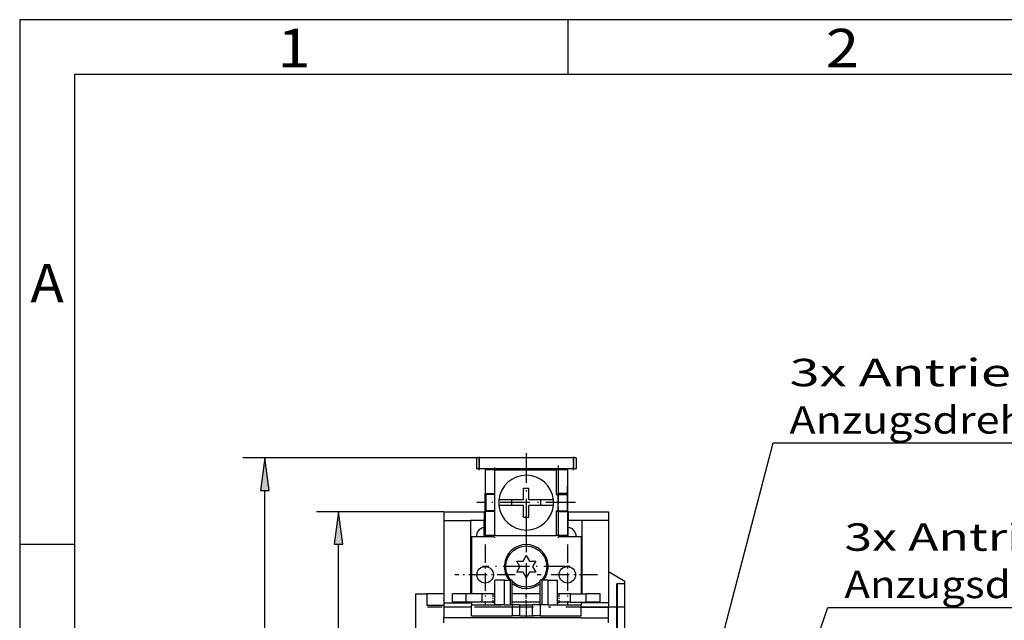
# Model space of a CAD drawing. Extents: x 15 to 430, y 5 to 292.
# Drawn here: x 15 to 105, y 237 to 292 of the extents above; entities that cross this region are included whole.
import ezdxf
from ezdxf.enums import TextEntityAlignment as Align

# ---------------------------------------------------------------- set-up
doc = ezdxf.new("R2010")
doc.units = 0
doc.linetypes.add('DASHDOT', pattern=[18.5, 12, -3, 0.5, -3])
doc.layers.get('0').update_dxf_attribs({"linetype": 'CONTINUOUS'})
doc.styles.get("Standard").update_dxf_attribs({"font": 'isocp.shx'})
doc.dimstyles.get("Standard").update_dxf_attribs({"dimtxt": 2.5, "dimasz": 2.5, "dimexe": 1.25, "dimexo": 0.625, "dimtad": 1, "dimcen": 2.5, "dimazin": 3, "dimtfac": 1, "dimtmove": 0, "dimatfit": 3})

# ---------------------------------------------------------------- blocks, each defined once
blk = doc.blocks.new('BLOCK14')
at = {"color": 7, "width": 1.071539}
blk.add_text('2', height=3.5, dxfattribs=at).set_placement((88.481987, 287.666779), (91.518013, 287.666779), align=Align.FIT)
blk = doc.blocks.new('BLOCK16')
at = {"color": 7, "width": 1.656012}
blk.add_text('1', height=3.5, dxfattribs=at).set_placement((38.481987, 287.666779), (41.518009, 287.666779), align=Align.FIT)
blk = doc.blocks.new('BLOCK25')
at = {"color": 7, "width": 1.071538}
blk.add_text('A', height=3.5, dxfattribs=at).set_placement((15.981989, 266.241791), (19.018013, 266.241791), align=Align.FIT)
blk = doc.blocks.new('BLOCK72')
at = {"color": 7}
blk.add_lwpolyline([(-32.565247, 85.837845), (-13, 142.723343), (107.103729, 142.723343)], dxfattribs=at)
blk.add_solid([(-33.305824, 86.09256), (-34.5, 80.212601), (-31.824671, 85.58313)], dxfattribs=at)
for s, width, p, p2 in [('3x Antrieb: SW10/Schlitz/Z2', 1.06228, (-10, 153.061966), (107.103729, 153.061966)), ('Anzugsdrehmoment: max. 6Nm', 0.943465, (-10, 144.423645), (102.766556, 144.423645))]:
    blk.add_text(s, height=5, dxfattribs=dict(at, width=width)).set_placement(p, p2, align=Align.FIT)
blk = doc.blocks.new('BLOCK73')
at = {"color": 7}
blk.add_lwpolyline([(-34.680096, 128.099426), (-23, 172.723343), (101.440903, 172.723343)], dxfattribs=at)
blk.add_solid([(-35.437729, 128.297729), (-36.186386, 122.34462), (-33.922462, 127.901123)], dxfattribs=at)
for s, width, p, p2 in [('3x Antrieb: Schlitz /Z2', 1.108389, (-20, 183.061966), (79.755035, 183.061966)), ('Anzugsdrehmoment: max. 2,5Nm', 0.958744, (-20, 174.423645), (101.440903, 174.423645))]:
    blk.add_text(s, height=5, dxfattribs=dict(at, width=width)).set_placement(p, p2, align=Align.FIT)
blk = doc.blocks.new('*D86')
at = {"color": 7}
for p, q in [((56.875985, 252.044986), (35.355607, 252.044986)), ((37.355607, 208.669319), (37.355607, 249.070652)), ((58.193932, 205.694984), (35.355607, 205.694984))]:
    blk.add_line(p, q, dxfattribs=at)
for points in [[(37.747185, 249.070652), (37.355607, 252.044986), (36.964028, 249.070652)], [(36.964028, 208.669319), (37.355607, 205.694984), (37.747185, 208.669319)]]:
    blk.add_lwpolyline(points, close=True, dxfattribs=at)
for points in [[(37.747185, 249.070652), (37.355607, 252.044986), (37.747185, 249.070652), (36.964028, 249.070652)], [(36.964028, 208.669319), (37.355607, 205.694984), (36.964028, 208.669319), (37.747185, 208.669319)]]:
    blk.add_solid(points, dxfattribs=at)
at = {"color": 7, "width": 1.098169}
blk.add_text('93', height=2.5, rotation=90, dxfattribs=at).set_placement((36.355607, 226.451396), (36.355607, 231.28857), align=Align.FIT)
blk = doc.blocks.new('*D87')
at = {"color": 7}
for p, q in [((53.675984, 247.144985), (42.052819, 247.144985)), ((44.052819, 209.119319), (44.052819, 244.17065)), ((53.675984, 206.144985), (42.052819, 206.144985))]:
    blk.add_line(p, q, dxfattribs=at)
for points in [[(44.444397, 244.17065), (44.052819, 247.144985), (43.66124, 244.17065)], [(43.66124, 209.119319), (44.052819, 206.144985), (44.444397, 209.119319)]]:
    blk.add_lwpolyline(points, close=True, dxfattribs=at)
for points in [[(44.444397, 244.17065), (44.052819, 247.144985), (44.444397, 244.17065), (43.66124, 244.17065)], [(43.66124, 209.119319), (44.052819, 206.144985), (43.66124, 209.119319), (44.444397, 209.119319)]]:
    blk.add_solid(points, dxfattribs=at)
at = {"color": 7, "width": 1.098169}
blk.add_text('82', height=2.5, rotation=90, dxfattribs=at).set_placement((43.052819, 224.226398), (43.052819, 229.063571), align=Align.FIT)
blk = doc.blocks.new('BLOCK82')
at = {"color": 7, "linetype": 'DASHDOT', "ltscale": 0.4}
for p, q in [((-68, 158.187775), (-68, 142.187775)), ((-60, 150.187775), (-76, 150.187775))]:
    blk.add_line(p, q, dxfattribs=at)
blk = doc.blocks.new('BLOCK83')
at = {"color": 7, "linetype": 'DASHDOT', "ltscale": 0.275}
for p, q in [((-75.5, 154.187775), (-75.5, 143.187775)), ((-70, 148.687775), (-81, 148.687775))]:
    blk.add_line(p, q, dxfattribs=at)
blk = doc.blocks.new('BLOCK84')
at = {"color": 7, "linetype": 'DASHDOT', "ltscale": 0.275}
for p, q in [((-60.5, 154.187775), (-60.5, 143.187775)), ((-55, 148.687775), (-66, 148.687775))]:
    blk.add_line(p, q, dxfattribs=at)
blk = doc.blocks.new('BLOCK85')
at = {"color": 7, "linetype": 'DASHDOT', "ltscale": 0.45}
for p, q in [((-68, 170.837769), (-68, 152.837769)), ((-59, 161.837769), (-77, 161.837769))]:
    blk.add_line(p, q, dxfattribs=at)
blk = doc.blocks.new('BLOCK89')
at = {"color": 7}
for p, q in [((-76.6, 169.987773), (-77.1, 169.987773)), ((-77.1, 169.987773), (-77.1, 167.987773)), ((-76.6, 169.987773), (-76.6, 167.987773)), ((-59.4, 169.987773), (-76.6, 169.987773)), ((-59.4, 169.987773), (-59.4, 167.987773)), ((-58.9, 169.987773), (-59.4, 169.987773)), ((-58.9, 169.987773), (-58.9, 167.987773)), ((-76.6, 167.987773), (-77.1, 167.987773)), ((-59.4, 167.987773), (-76.6, 167.987773)), ((-73.8, 167.837773), (-75.5, 167.837773)), ((-75.5, 167.837773), (-75.5, 163.437773)), ((-73.8, 167.837773), (-62.55, 167.837773)), ((-73.8, 167.837773), (-73.8, 163.437773)), ((-72.925, 167.929393), (-72.925, 167.843159)), ((-63.125, 167.929393), (-63.125, 167.843159)), ((-62.2, 167.837773), (-62.550001, 167.837773)), ((-62.55, 167.837773), (-62.55, 163.337773)), ((-60.5, 167.837773), (-62.2, 167.837773)), ((-62.2, 167.837773), (-62.2, 163.487773)), ((-60.5, 167.837773), (-60.5, 163.487773)), ((-58.9, 167.987773), (-59.4, 167.987773)), ((-75.5, 160.237773), (-75.5, 163.437773)), ((-73.8, 163.437773), (-75.5, 163.437773)), ((-74, 163.337773), (-74, 163.437773)), ((-73.85, 163.337773), (-73.85, 163.437773)), ((-73.8, 163.437773), (-73.75, 163.437773)), ((-73.75, 160.237773), (-73.75, 163.437773)), ((-68.5, 164.487773), (-67.499749, 164.487773)), ((-68.5, 162.337811), (-68.5, 164.487773)), ((-67.5, 162.337811), (-67.5, 164.487773)), ((-62.2, 163.487773), (-62.25, 163.487773)), ((-62.25, 163.337774), (-62.25, 163.487773)), ((-60.5, 163.487773), (-62.2, 163.487773)), ((-62.16527, 163.487788), (-62.16527, 163.337789)), ((-62, 163.337773), (-62, 163.487775)), ((-60.5, 163.337773), (-60.5, 164.837773)), ((-60.5, 163.487776), (-60.5, 160.187776)), ((-75.35, 163.337773), (-75.35, 160.337773)), ((-73.85, 163.337773), (-75.35, 163.337773)), ((-70.65, 162.337773), (-72.974937, 162.337773)), ((-68.500248, 162.337773), (-70.65, 162.337773)), ((-70.65, 161.337773), (-70.65, 162.337773)), ((-65.35, 162.337773), (-67.499752, 162.337773)), ((-63.025063, 162.337773), (-65.35, 162.337773)), ((-65.35, 161.337773), (-65.35, 162.337773)), ((-62.55, 163.337773), (-62.2, 163.337773)), ((-62.2, 160.337773), (-62.2, 163.337773)), ((-62.2, 163.337773), (-60.5, 163.337773)), ((-60.5, 160.337773), (-60.5, 163.337773)), ((-83, 160.187773), (-83, 158.587773)), ((-83, 160.187773), (-75.65, 160.187773)), ((-75.65, 160.187773), (-75.65, 158.587773)), ((-75.5, 160.237773), (-75.5, 155.837773)), ((-73.8, 160.237773), (-75.5, 160.237773)), ((-73.85, 160.337773), (-75.35, 160.337773)), ((-74, 160.237773), (-74, 160.337773)), ((-73.9, 160.237777), (-73.9, 160.337776)), ((-73.85, 160.337773), (-73.85, 160.237773)), ((-73.8, 160.237773), (-73.8, 155.837773)), ((-73.8, 160.237773), (-73.75, 160.237773)), ((-70.65, 161.337773), (-72.974937, 161.337773)), ((-68.500248, 161.337773), (-70.65, 161.337773)), ((-68.5, 159.187773), (-68.5, 161.337795)), ((-67.5, 159.187773), (-67.5, 161.337795)), ((-65.35, 161.337773), (-67.499752, 161.337773)), ((-63.025063, 161.337773), (-65.35, 161.337773)), ((-62.55, 160.337773), (-62.2, 160.337773)), ((-62.55, 160.337773), (-62.55, 155.837773)), ((-62.25, 160.187773), (-62.25, 160.337774)), ((-62.2, 160.187773), (-62.25, 160.187773)), ((-62.2, 160.337773), (-60.5, 160.337773)), ((-62.2, 160.187773), (-62.2, 155.837773)), ((-60.5, 160.187773), (-62.2, 160.187773)), ((-62.15, 160.187776), (-62.15, 160.337777)), ((-62, 160.337773), (-62, 160.187775)), ((-60.5, 160.337773), (-60.5, 158.837773)), ((-60.5, 160.187773), (-60.5, 155.837773)), ((-60.35, 160.187773), (-60.35, 158.587773)), ((-60.35, 160.187773), (-53, 160.187773)), ((-53, 160.187773), (-53, 158.587773)), ((-83, 158.587773), (-78.15, 158.587773)), ((-83, 158.587773), (-83, 143.587773)), ((-78.15, 158.587773), (-78.15, 145.187783)), ((-75.65, 158.587773), (-78.15, 158.587773)), ((-75.65, 157.280726), (-75.65, 158.587773)), ((-68.500251, 159.187773), (-67.499749, 159.187773)), ((-57.85, 158.587773), (-60.35, 158.587773)), ((-60.35, 157.280726), (-60.35, 158.587773)), ((-57.85, 158.587773), (-57.85, 145.187783)), ((-53, 158.587773), (-57.85, 158.587773)), ((-53, 158.587773), (-53, 143.587773)), ((-75.65, 155.687773), (-75.65, 157.280726)), ((-60.35, 155.687773), (-60.35, 157.280726)), ((-78, 155.687773), (-78, 145.187782)), ((-78, 155.687773), (-73.9, 155.687773)), ((-73.8, 155.837773), (-75.5, 155.837773)), ((-73.9, 155.687773), (-73.9, 155.837777)), ((-73.800001, 155.837773), (-73.85, 155.837773)), ((-73.8, 155.837773), (-62.55, 155.837773)), ((-62.2, 155.837773), (-62.550001, 155.837773)), ((-60.5, 155.837773), (-62.2, 155.837773)), ((-62.15, 155.687773), (-62.15, 155.837776)), ((-62.15, 155.687773), (-58, 155.687773)), ((-58, 155.687773), (-58, 145.187782)), ((-70.931868, 152.52586), (-70.338087, 153.119641)), ((-70.338087, 153.119641), (-69.627064, 153.566406)), ((-69.627064, 153.566406), (-68.834454, 153.843753)), ((-68.834454, 153.843753), (-68, 153.937773)), ((-68, 153.937773), (-67.165546, 153.843753)), ((-67.165546, 153.843753), (-66.372936, 153.566406)), ((-66.372936, 153.566406), (-65.661913, 153.119641)), ((-65.661913, 153.119641), (-65.068132, 152.52586)), ((-71.75, 150.187773), (-71.65598, 151.022227)), ((-71.65598, 151.022227), (-71.378633, 151.814837)), ((-71.378633, 151.814837), (-70.931868, 152.52586)), ((-69.154701, 150.187773), (-69.732051, 151.187773)), ((-69.732051, 151.187773), (-68.57735, 151.187773)), ((-68.57735, 151.187773), (-68, 152.187773)), ((-68, 152.187773), (-67.42265, 151.187773)), ((-67.42265, 151.187773), (-66.267949, 151.187773)), ((-66.267949, 151.187773), (-66.845299, 150.187773)), ((-65.068132, 152.52586), (-64.621367, 151.814837)), ((-64.621367, 151.814837), (-64.34402, 151.022227)), ((-64.34402, 151.022227), (-64.25, 150.187773)), ((-71.65598, 149.35332), (-71.75, 150.187773)), ((-71.378633, 148.560709), (-71.65598, 149.35332)), ((-69.732051, 149.187773), (-69.154701, 150.187773)), ((-68.57735, 149.187773), (-69.732051, 149.187773)), ((-68, 148.187773), (-68.57735, 149.187773)), ((-67.42265, 149.187773), (-68, 148.187773)), ((-66.267949, 149.187773), (-67.42265, 149.187773)), ((-66.845299, 150.187773), (-66.267949, 149.187773)), ((-64.34402, 149.35332), (-64.621367, 148.560709)), ((-64.25, 150.187773), (-64.34402, 149.35332)), ((-53, 149.269824), (-50, 147.537773)), ((-71.97265, 147.687773), (-73.704701, 147.687773)), ((-73.704701, 143.187773), (-73.704701, 147.687773)), ((-71.97265, 143.187773), (-71.97265, 147.687773)), ((-71.97265, 147.687773), (-70.884936, 147.687773)), ((-70.931868, 147.849686), (-71.378633, 148.560709)), ((-70.769955, 147.687773), (-70.931868, 147.849686)), ((-70.884936, 143.187773), (-70.884936, 147.687773)), ((-70.55, 147.687773), (-70.884936, 147.687773)), ((-70.338087, 147.255905), (-70.550021, 147.467839)), ((-70.55, 143.187773), (-70.55, 147.687773)), ((-69.627064, 146.80914), (-70.338087, 147.255905)), ((-65.661913, 147.255905), (-66.372936, 146.80914)), ((-65.450021, 147.467797), (-65.661913, 147.255905)), ((-65.45, 143.187773), (-65.45, 147.687773)), ((-65.115064, 147.687773), (-65.45, 147.687773)), ((-65.068132, 147.849686), (-65.230045, 147.687773)), ((-65.115064, 143.187773), (-65.115064, 147.687773)), ((-64.02735, 147.687773), (-65.115064, 147.687773)), ((-64.621367, 148.560709), (-65.068132, 147.849686)), ((-64.02735, 143.187773), (-64.02735, 147.687773)), ((-64.02735, 147.687773), (-62.295299, 147.687773)), ((-62.295299, 143.187773), (-62.295299, 147.687773)), ((-50, 147.042701), (-50, 147.537773)), ((-68.834454, 146.531793), (-69.627064, 146.80914)), ((-68, 146.437773), (-68.834454, 146.531793)), ((-67.165546, 146.531793), (-68, 146.437773)), ((-66.372936, 146.80914), (-67.165546, 146.531793)), ((-51.440086, 147.042693), (-51.5, 147.042693)), ((-51.5, 31.042693), (-51.5, 147.042693)), ((-50.059905, 147.042693), (-51.440086, 147.042693)), ((-51.440086, 147.042693), (-51.35, 125.544558)), ((-50.059905, 147.042693), (-50.15, 125.542882)), ((-50.059905, 147.042693), (-50, 147.042693)), ((-50, 118.594625), (-50, 147.042693)), ((-88.2, 145.187773), (-88.2, 133.187773)), ((-88.2, 145.187773), (-86.1, 145.187773)), ((-86.1, 145.187773), (-86.1, 143.087773)), ((-83, 145.187773), (-86.1, 145.187773)), ((-78.931153, 145.187773), (-81.45, 145.187773)), ((-81.45, 143.687773), (-81.45, 145.187773)), ((-78.931153, 143.687773), (-81.45, 143.687773)), ((-78.931232, 143.687773), (-79.25, 143.687773)), ((-76.042022, 145.187773), (-78.931153, 145.187773)), ((-78.931153, 143.687773), (-78.931153, 145.187773)), ((-76.042022, 143.687773), (-78.931153, 143.687773)), ((-78.15, 143.687773), (-78.15, 143.587773)), ((-78, 143.684139), (-78, 143.187773)), ((-73.704701, 145.187773), (-76.042022, 145.187773)), ((-76.042022, 143.687773), (-76.042022, 145.187773)), ((-73.704701, 143.687773), (-76.042022, 143.687773)), ((-65.45, 145.187773), (-70.55, 145.187773)), ((-65.45, 143.687773), (-70.55, 143.687773)), ((-59.957978, 145.187773), (-62.295299, 145.187773)), ((-59.957978, 143.687773), (-62.295299, 143.687773)), ((-59.957978, 145.187773), (-57.068847, 145.187773)), ((-59.957978, 143.687773), (-59.957978, 145.187773)), ((-59.957978, 143.687773), (-57.068847, 143.687773)), ((-58, 143.684139), (-58, 143.187773)), ((-57.85, 143.687773), (-57.85, 143.587773)), ((-54.55, 145.187773), (-57.068847, 145.187773)), ((-57.068847, 143.687773), (-57.068847, 145.187773)), ((-54.55, 143.687773), (-57.068847, 143.687773)), ((-56.75, 143.687773), (-57.067888, 143.687773)), ((-54.55, 143.687773), (-54.55, 145.187773)), ((-83, 143.087773), (-86.1, 143.087773)), ((-83, 143.587773), (-78.15, 143.587773)), ((-83, 143.587773), (-83, 142.789106)), ((-83, 142.789106), (-83, 140.857254)), ((-78.1, 142.789106), (-83, 142.789106)), ((-78.000022, 142.789106), (-78.1, 142.789106)), ((-78, 141.187773), (-78, 143.187773)), ((-78, 143.187773), (-72.55, 143.187773)), ((-71.97265, 143.187773), (-73.704701, 143.187773)), ((-71.97265, 143.187773), (-70.884936, 143.187773)), ((-70.55, 143.187773), (-70.884936, 143.187773)), ((-69.15, 143.187773), (-70.550011, 143.187773)), ((-70.55, 143.187773), (-70.55, 141.187773)), ((-69.150051, 143.187773), (-68, 143.187773)), ((-69.15, 141.187773), (-69.15, 143.187773)), ((-68, 143.187773), (-66.85, 143.187773)), ((-66.85, 141.187773), (-66.85, 143.187773)), ((-65.450011, 143.187773), (-66.85, 143.187773)), ((-65.115064, 143.187773), (-65.45, 143.187773)), ((-65.45, 143.187773), (-65.45, 141.187773)), ((-64.02735, 143.187773), (-65.115064, 143.187773)), ((-64.02735, 143.187773), (-62.295299, 143.187773)), ((-63.45, 143.187773), (-58, 143.187773)), ((-57.900001, 142.789106), (-58.000022, 142.789106)), ((-58, 141.187773), (-58, 143.187773)), ((-57.900001, 142.789106), (-53, 142.789106)), ((-53, 143.587773), (-57.85, 143.587773)), ((-53, 143.587773), (-53, 142.789106)), ((-53, 140.857254), (-53, 142.789106)), ((-78.1, 140.857254), (-83, 140.857254)), ((-83, 139.914706), (-83, 140.857254)), ((-57.900001, 140.857254), (-78.1, 140.857254)), ((-78, 141.187773), (-70.55, 141.187773)), ((-69.15, 141.187773), (-70.550011, 141.187773)), ((-69.150682, 141.187773), (-68, 141.187773)), ((-68, 141.187773), (-66.63604, 141.187773)), ((-65.450011, 141.187773), (-66.85, 141.187773)), ((-65.45, 141.187773), (-58, 141.187773)), ((-57.900001, 140.857254), (-53, 140.857254)), ((-53, 139.914706), (-53, 140.857254))]:
    blk.add_line(p, q, dxfattribs=at)
for points in [[(-73.224998, 167.987778), (-73.025803, 167.984238), (-72.953285, 167.968872), (-72.930748, 167.950409), (-72.925003, 167.929398)], [(-62.825001, 167.987778), (-63.023983, 167.984253), (-63.0966, 167.968933), (-63.119232, 167.950409), (-63.125, 167.929398)]]:
    blk.add_lwpolyline(points, dxfattribs=at)
for centre in [(-75.5, 148.687773), (-60.5, 148.687773)]:
    blk.add_circle(centre, 1.5, dxfattribs=at)
for centre, radius, start, end in [((-68, 161.837773), 5, 5.739155, 174.260845), ((-68, 161.837773), 5, 174.258383, 185.73917), ((-68, 161.837773), 5, 354.26083, 5.741617), ((-68, 161.837773), 5, 185.739155, 354.260845), ((-75.5, 155.687773), 1.6, 95.379379, 180), ((-60.5, 155.687773), 1.6, 0, 84.620621), ((-68, 150.187773), 4, 321.318225, 218.681775), ((-68, 150.187773), 4, 230.393958, 309.605263)]:
    blk.add_arc(centre, radius, start, end, dxfattribs=at)

msp = doc.modelspace()

# ---------------------------------------------------------------- linework, layer by layer
at = {"color": 7}
for p, q in [((415, 292), (15, 292)), ((15, 292), (15, 5)), ((65, 287), (65, 292)), ((410, 287), (20, 287)), ((20, 287), (20, 10)), ((20, 244.16), (15, 244.16))]:
    msp.add_line(p, q, dxfattribs=at)
at = {"color": 7, "linetype": 'DASHDOT', "ltscale": 0.03}
for p, q in [((56.875985, 250.94498), (56.875985, 252.144985)), ((65.475983, 250.94498), (65.475983, 252.144985))]:
    msp.add_line(p, q, dxfattribs=at)
at = {"color": 7, "linetype": 'DASHDOT', "ltscale": 0.112508}
msp.add_line((64.075984, 251.345012), (64.075984, 246.844707), dxfattribs=at)
at = {"color": 7, "linetype": 'DASHDOT', "ltscale": 0.066007}
msp.add_line((58.275982, 251.190006), (58.275982, 248.549709), dxfattribs=at)
at = {"color": 7, "linetype": 'DASHDOT', "ltscale": 0.001007}
msp.add_line((58.563485, 251.012439), (58.563485, 251.0527), dxfattribs=at)
at = {"color": 7, "linetype": 'DASHDOT', "ltscale": 0.001014}
msp.add_line((63.763484, 251.052722), (63.763484, 251.012165), dxfattribs=at)
at = {"color": 7, "linetype": 'DASHDOT', "ltscale": 0.066008}
msp.add_line((58.275982, 247.39001), (58.275982, 244.749706), dxfattribs=at)
at = {"color": 7, "linetype": 'DASHDOT', "ltscale": 0.065257}
msp.add_line((64.075984, 247.362506), (64.075984, 244.752208), dxfattribs=at)
at = {"color": 7, "linetype": 'DASHDOT', "ltscale": 0.0225}
for p, q in [((58.17088, 238.81998), (58.17088, 239.719982)), ((61.175984, 238.81998), (61.175984, 239.719982)), ((64.181088, 238.81998), (64.181088, 239.719982))]:
    msp.add_line(p, q, dxfattribs=at)
at = {"color": 7, "linetype": 'DASHDOT', "ltscale": 0.450007}
msp.add_line((70.176009, 238.445652), (52.175709, 238.445652), dxfattribs=at)
at = {"color": 7, "linetype": 'DASHDOT', "ltscale": 0.030007}
msp.add_line((61.175984, 238.745006), (61.175984, 237.544712), dxfattribs=at)

# ---------------------------------------------------------------- block references
for name in ['BLOCK16', 'BLOCK14', 'BLOCK25']:
    msp.add_blockref(name, (0, 0))
at = {"xscale": 0.5, "yscale": 0.5, "zscale": 0.5}
for name in ['BLOCK73', 'BLOCK85', 'BLOCK89', 'BLOCK82', 'BLOCK72', 'BLOCK83', 'BLOCK84']:
    msp.add_blockref(name, (95.175984, 167.051097), dxfattribs=at)

# ---------------------------------------------------------------- dimensions: what is measured, and where the dimension line sits
at = {"color": 0}
for base, p1, p2, picture, middle, dimtype in [((37.355606, 252.044984), (58.193933, 205.694984), (56.875984, 252.044984), '*D86', (37.355606, 228.869984), 160), ((44.052818, 247.144984), (53.675984, 206.144984), (53.675984, 247.144984), '*D87', (44.052818, 226.644984), 161)]:
    dim = msp.add_linear_dim(base=base, p1=p1, p2=p2, angle=90, dimstyle='STANDARD', override={"dimlfac": 2}, dxfattribs=at)
    dim.commit()
    dim.dimension.update_dxf_attribs({"geometry": picture, "text_midpoint": middle, "dimtype": dimtype})

doc.saveas('drawing.dxf')
